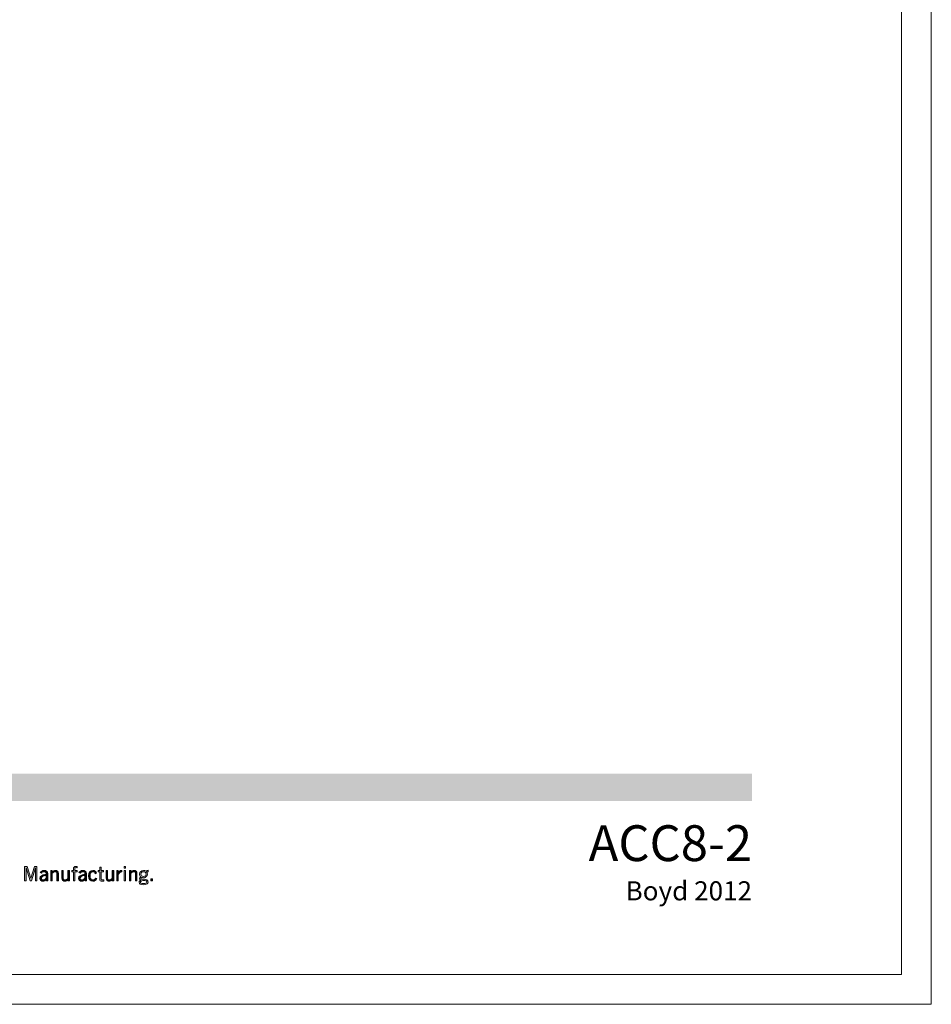
# Model space of a CAD drawing. Units: inches. Extents: x -62 to 176, y -278 to 43.
# Drawn here: x 24 to 32, y -140 to -132 of the extents above; entities that cross this region are included whole.
import ezdxf

# ---------------------------------------------------------------- set-up
doc = ezdxf.new("R2010")
doc.units = ezdxf.units.IN
doc.header["$MEASUREMENT"] = 0
doc.layers.add('Layer 1', color=7, linetype='Continuous')
doc.layers.add('Layer 2', color=7, linetype='Continuous')
doc.layers.add('pick box', color=7, linetype='Continuous', plot=False)
doc.styles.get("Standard").update_dxf_attribs({"font": 'ROMANS.SHX'})

# ---------------------------------------------------------------- blocks, each defined once
blk = doc.blocks.new('block 2')
at = {"layer": 'Layer 2', "true_color": 0x231f20}
h = blk.add_hatch(color=250, dxfattribs=at)
h.dxf.hatch_style = 2
h.paths.add_polyline_path([(5.2896, 0.5086), (5.2896, 0.5636), (5.2894, 0.5636), (5.2725, 0.5086), (5.2674, 0.5086), (5.2505, 0.5636), (5.2502, 0.5636), (5.2502, 0.5086), (5.2442, 0.5086), (5.2442, 0.5687), (5.2546, 0.5687), (5.2699, 0.5201), (5.2701, 0.5201), (5.2851, 0.5687), (5.2956, 0.5687), (5.2956, 0.5086)])
h = blk.add_hatch(color=250, dxfattribs=at)
h.dxf.hatch_style = 2
edge = h.paths.add_edge_path()
edge.add_spline(control_points=[(5.3094, 0.5436), (5.3122, 0.5486), (5.3175, 0.5527), (5.3256, 0.5527), (5.333, 0.5527), (5.3406, 0.5492), (5.3406, 0.5397), (5.3406, 0.5397), (5.3406, 0.5179), (5.3406, 0.5179), (5.3406, 0.5132), (5.341, 0.5108), (5.3416, 0.5086), (5.3416, 0.5086), (5.3355, 0.5086), (5.3355, 0.5086), (5.3355, 0.5086), (5.3348, 0.5146), (5.3348, 0.5146), (5.3318, 0.5112), (5.327, 0.5078), (5.3205, 0.5078), (5.3138, 0.5078), (5.3081, 0.5117), (5.3081, 0.5197), (5.3081, 0.5292), (5.3154, 0.5339), (5.3346, 0.5373), (5.3346, 0.5373), (5.3346, 0.5396), (5.3346, 0.5396), (5.3346, 0.5454), (5.3309, 0.5476), (5.3257, 0.5476), (5.3191, 0.5476), (5.3158, 0.5437), (5.3146, 0.5408), (5.3146, 0.5408), (5.3094, 0.5436), (5.3094, 0.5436)], knot_values=[0, 0, 0, 0, 1, 1, 1, 2, 2, 2, 3, 3, 3, 4, 4, 4, 5, 5, 5, 6, 6, 6, 7, 7, 7, 8, 8, 8, 9, 9, 9, 10, 10, 10, 11, 11, 11, 12, 12, 12, 13, 13, 13, 13], degree=3, periodic=0)
edge = h.paths.add_edge_path()
edge.add_spline(control_points=[(5.3346, 0.532), (5.3209, 0.5296), (5.3141, 0.5256), (5.3141, 0.5196), (5.3141, 0.5156), (5.318, 0.5129), (5.3213, 0.5129), (5.3256, 0.5129), (5.3311, 0.5161), (5.3346, 0.5201), (5.3346, 0.5201), (5.3346, 0.532), (5.3346, 0.532)], knot_values=[0, 0, 0, 0, 1, 1, 1, 2, 2, 2, 3, 3, 3, 4, 4, 4, 4], degree=3, periodic=0)
h = blk.add_hatch(color=250, dxfattribs=at)
h.dxf.hatch_style = 2
edge = h.paths.add_edge_path()
edge.add_spline(control_points=[(5.3597, 0.5519), (5.3597, 0.5519), (5.3597, 0.5461), (5.3597, 0.5461), (5.3597, 0.5461), (5.3599, 0.5461), (5.3599, 0.5461), (5.3633, 0.5499), (5.3678, 0.5527), (5.3727, 0.5527), (5.3791, 0.5527), (5.3852, 0.5494), (5.3852, 0.5401), (5.3852, 0.5401), (5.3852, 0.5086), (5.3852, 0.5086), (5.3852, 0.5086), (5.3792, 0.5086), (5.3792, 0.5086), (5.3792, 0.5086), (5.3792, 0.5399), (5.3792, 0.5399), (5.3792, 0.5457), (5.3765, 0.5476), (5.3721, 0.5476), (5.3676, 0.5476), (5.3625, 0.5439), (5.3597, 0.541), (5.3597, 0.541), (5.3597, 0.5086), (5.3597, 0.5086), (5.3597, 0.5086), (5.3537, 0.5086), (5.3537, 0.5086), (5.3537, 0.5086), (5.3537, 0.5519), (5.3537, 0.5519), (5.3537, 0.5519), (5.3597, 0.5519), (5.3597, 0.5519)], knot_values=[0, 0, 0, 0, 1, 1, 1, 2, 2, 2, 3, 3, 3, 4, 4, 4, 5, 5, 5, 6, 6, 6, 7, 7, 7, 8, 8, 8, 9, 9, 9, 10, 10, 10, 11, 11, 11, 12, 12, 12, 13, 13, 13, 13], degree=3, periodic=0)
h = blk.add_hatch(color=250, dxfattribs=at)
h.dxf.hatch_style = 2
edge = h.paths.add_edge_path()
edge.add_spline(control_points=[(5.4256, 0.5086), (5.4256, 0.5086), (5.4256, 0.5144), (5.4256, 0.5144), (5.4256, 0.5144), (5.4254, 0.5144), (5.4254, 0.5144), (5.422, 0.5106), (5.4175, 0.5078), (5.4126, 0.5078), (5.4061, 0.5078), (5.4001, 0.5111), (5.4001, 0.5204), (5.4001, 0.5204), (5.4001, 0.5519), (5.4001, 0.5519), (5.4001, 0.5519), (5.4061, 0.5519), (5.4061, 0.5519), (5.4061, 0.5519), (5.4061, 0.5206), (5.4061, 0.5206), (5.4061, 0.5148), (5.4088, 0.5129), (5.4131, 0.5129), (5.4176, 0.5129), (5.4228, 0.5166), (5.4256, 0.5195), (5.4256, 0.5195), (5.4256, 0.5519), (5.4256, 0.5519), (5.4256, 0.5519), (5.4315, 0.5519), (5.4315, 0.5519), (5.4315, 0.5519), (5.4315, 0.5086), (5.4315, 0.5086), (5.4315, 0.5086), (5.4256, 0.5086), (5.4256, 0.5086)], knot_values=[0, 0, 0, 0, 1, 1, 1, 2, 2, 2, 3, 3, 3, 4, 4, 4, 5, 5, 5, 6, 6, 6, 7, 7, 7, 8, 8, 8, 9, 9, 9, 10, 10, 10, 11, 11, 11, 12, 12, 12, 13, 13, 13, 13], degree=3, periodic=0)
h = blk.add_hatch(color=250, dxfattribs=at)
h.dxf.hatch_style = 2
edge = h.paths.add_edge_path()
edge.add_spline(control_points=[(5.4486, 0.5086), (5.4486, 0.5086), (5.4486, 0.5467), (5.4486, 0.5467), (5.4486, 0.5467), (5.4412, 0.5467), (5.4412, 0.5467), (5.4412, 0.5467), (5.4412, 0.5519), (5.4412, 0.5519), (5.4412, 0.5519), (5.4486, 0.5519), (5.4486, 0.5519), (5.4486, 0.5519), (5.4486, 0.5568), (5.4486, 0.5568), (5.4486, 0.5671), (5.4521, 0.5696), (5.4591, 0.5696), (5.4609, 0.5696), (5.4627, 0.5693), (5.4645, 0.5691), (5.4645, 0.5691), (5.4645, 0.5638), (5.4645, 0.5638), (5.4631, 0.564), (5.4615, 0.5644), (5.4601, 0.5644), (5.4561, 0.5644), (5.4546, 0.5631), (5.4546, 0.5582), (5.4546, 0.5582), (5.4546, 0.5519), (5.4546, 0.5519), (5.4546, 0.5519), (5.464, 0.5519), (5.464, 0.5519), (5.464, 0.5519), (5.464, 0.5467), (5.464, 0.5467), (5.464, 0.5467), (5.4546, 0.5467), (5.4546, 0.5467), (5.4546, 0.5467), (5.4546, 0.5086), (5.4546, 0.5086), (5.4546, 0.5086), (5.4486, 0.5086), (5.4486, 0.5086)], knot_values=[0, 0, 0, 0, 1, 1, 1, 2, 2, 2, 3, 3, 3, 4, 4, 4, 5, 5, 5, 6, 6, 6, 7, 7, 7, 8, 8, 8, 9, 9, 9, 10, 10, 10, 11, 11, 11, 12, 12, 12, 13, 13, 13, 14, 14, 14, 15, 15, 15, 16, 16, 16, 16], degree=3, periodic=0)
h = blk.add_hatch(color=250, dxfattribs=at)
h.dxf.hatch_style = 2
edge = h.paths.add_edge_path()
edge.add_spline(control_points=[(5.4715, 0.5436), (5.4742, 0.5486), (5.4796, 0.5527), (5.4877, 0.5527), (5.4951, 0.5527), (5.5027, 0.5492), (5.5027, 0.5397), (5.5027, 0.5397), (5.5027, 0.5179), (5.5027, 0.5179), (5.5027, 0.5132), (5.5031, 0.5108), (5.5037, 0.5086), (5.5037, 0.5086), (5.4975, 0.5086), (5.4975, 0.5086), (5.4975, 0.5086), (5.4969, 0.5146), (5.4969, 0.5146), (5.4939, 0.5112), (5.4891, 0.5078), (5.4826, 0.5078), (5.4759, 0.5078), (5.4702, 0.5117), (5.4702, 0.5197), (5.4702, 0.5292), (5.4775, 0.5339), (5.4967, 0.5373), (5.4967, 0.5373), (5.4967, 0.5396), (5.4967, 0.5396), (5.4967, 0.5454), (5.493, 0.5476), (5.4878, 0.5476), (5.4811, 0.5476), (5.4779, 0.5437), (5.4767, 0.5408), (5.4767, 0.5408), (5.4715, 0.5436), (5.4715, 0.5436)], knot_values=[0, 0, 0, 0, 1, 1, 1, 2, 2, 2, 3, 3, 3, 4, 4, 4, 5, 5, 5, 6, 6, 6, 7, 7, 7, 8, 8, 8, 9, 9, 9, 10, 10, 10, 11, 11, 11, 12, 12, 12, 13, 13, 13, 13], degree=3, periodic=0)
edge = h.paths.add_edge_path()
edge.add_spline(control_points=[(5.4967, 0.532), (5.483, 0.5296), (5.4762, 0.5256), (5.4762, 0.5196), (5.4762, 0.5156), (5.4801, 0.5129), (5.4834, 0.5129), (5.4877, 0.5129), (5.4932, 0.5161), (5.4967, 0.5201), (5.4967, 0.5201), (5.4967, 0.532), (5.4967, 0.532)], knot_values=[0, 0, 0, 0, 1, 1, 1, 2, 2, 2, 3, 3, 3, 4, 4, 4, 4], degree=3, periodic=0)
h = blk.add_hatch(color=250, dxfattribs=at)
h.dxf.hatch_style = 2
edge = h.paths.add_edge_path()
edge.add_spline(control_points=[(5.5397, 0.539), (5.538, 0.5442), (5.5346, 0.5476), (5.5295, 0.5476), (5.5221, 0.5476), (5.5177, 0.5412), (5.5177, 0.5302), (5.5177, 0.5192), (5.5221, 0.5129), (5.5295, 0.5129), (5.535, 0.5129), (5.538, 0.5147), (5.5414, 0.5209), (5.5414, 0.5209), (5.5462, 0.5187), (5.5462, 0.5187), (5.5419, 0.5114), (5.538, 0.5078), (5.5295, 0.5078), (5.5186, 0.5078), (5.5117, 0.5162), (5.5117, 0.5302), (5.5117, 0.5442), (5.5186, 0.5527), (5.5295, 0.5527), (5.5384, 0.5527), (5.5426, 0.5477), (5.5453, 0.541), (5.5453, 0.541), (5.5397, 0.539), (5.5397, 0.539)], knot_values=[0, 0, 0, 0, 1, 1, 1, 2, 2, 2, 3, 3, 3, 4, 4, 4, 5, 5, 5, 6, 6, 6, 7, 7, 7, 8, 8, 8, 9, 9, 9, 10, 10, 10, 10], degree=3, periodic=0)
h = blk.add_hatch(color=250, dxfattribs=at)
h.dxf.hatch_style = 2
edge = h.paths.add_edge_path()
edge.add_spline(control_points=[(5.5586, 0.5519), (5.5586, 0.5519), (5.5586, 0.5661), (5.5586, 0.5661), (5.5586, 0.5661), (5.5646, 0.5661), (5.5646, 0.5661), (5.5646, 0.5661), (5.5646, 0.5519), (5.5646, 0.5519), (5.5646, 0.5519), (5.5746, 0.5519), (5.5746, 0.5519), (5.5746, 0.5519), (5.5746, 0.5467), (5.5746, 0.5467), (5.5746, 0.5467), (5.5646, 0.5467), (5.5646, 0.5467), (5.5646, 0.5467), (5.5646, 0.5159), (5.5646, 0.5159), (5.5646, 0.5139), (5.5661, 0.5129), (5.5696, 0.5129), (5.5716, 0.5129), (5.5733, 0.5131), (5.5749, 0.5133), (5.5749, 0.5133), (5.5749, 0.5084), (5.5749, 0.5084), (5.5738, 0.5081), (5.5714, 0.5078), (5.5679, 0.5078), (5.5614, 0.5078), (5.5586, 0.5094), (5.5586, 0.5149), (5.5586, 0.5149), (5.5586, 0.5467), (5.5586, 0.5467), (5.5586, 0.5467), (5.5516, 0.5467), (5.5516, 0.5467), (5.5516, 0.5467), (5.5516, 0.5519), (5.5516, 0.5519), (5.5516, 0.5519), (5.5586, 0.5519), (5.5586, 0.5519)], knot_values=[0, 0, 0, 0, 1, 1, 1, 2, 2, 2, 3, 3, 3, 4, 4, 4, 5, 5, 5, 6, 6, 6, 7, 7, 7, 8, 8, 8, 9, 9, 9, 10, 10, 10, 11, 11, 11, 12, 12, 12, 13, 13, 13, 14, 14, 14, 15, 15, 15, 16, 16, 16, 16], degree=3, periodic=0)
h = blk.add_hatch(color=250, dxfattribs=at)
h.dxf.hatch_style = 2
edge = h.paths.add_edge_path()
edge.add_spline(control_points=[(5.6107, 0.5086), (5.6107, 0.5086), (5.6107, 0.5144), (5.6107, 0.5144), (5.6107, 0.5144), (5.6105, 0.5144), (5.6105, 0.5144), (5.6071, 0.5106), (5.6026, 0.5078), (5.5977, 0.5078), (5.5913, 0.5078), (5.5852, 0.5111), (5.5852, 0.5204), (5.5852, 0.5204), (5.5852, 0.5519), (5.5852, 0.5519), (5.5852, 0.5519), (5.5912, 0.5519), (5.5912, 0.5519), (5.5912, 0.5519), (5.5912, 0.5206), (5.5912, 0.5206), (5.5912, 0.5148), (5.594, 0.5129), (5.5983, 0.5129), (5.6028, 0.5129), (5.608, 0.5166), (5.6107, 0.5195), (5.6107, 0.5195), (5.6107, 0.5519), (5.6107, 0.5519), (5.6107, 0.5519), (5.6167, 0.5519), (5.6167, 0.5519), (5.6167, 0.5519), (5.6167, 0.5086), (5.6167, 0.5086), (5.6167, 0.5086), (5.6107, 0.5086), (5.6107, 0.5086)], knot_values=[0, 0, 0, 0, 1, 1, 1, 2, 2, 2, 3, 3, 3, 4, 4, 4, 5, 5, 5, 6, 6, 6, 7, 7, 7, 8, 8, 8, 9, 9, 9, 10, 10, 10, 11, 11, 11, 12, 12, 12, 13, 13, 13, 13], degree=3, periodic=0)
h = blk.add_hatch(color=250, dxfattribs=at)
h.dxf.hatch_style = 2
edge = h.paths.add_edge_path()
edge.add_spline(control_points=[(5.63, 0.5519), (5.63, 0.5519), (5.636, 0.5519), (5.636, 0.5519), (5.636, 0.5519), (5.636, 0.5433), (5.636, 0.5433), (5.636, 0.5433), (5.6361, 0.5433), (5.6361, 0.5433), (5.6395, 0.5492), (5.6431, 0.5526), (5.6502, 0.5526), (5.6502, 0.5526), (5.6502, 0.5466), (5.6502, 0.5466), (5.6427, 0.5464), (5.6388, 0.5415), (5.636, 0.5326), (5.636, 0.5326), (5.636, 0.5086), (5.636, 0.5086), (5.636, 0.5086), (5.63, 0.5086), (5.63, 0.5086), (5.63, 0.5086), (5.63, 0.5519), (5.63, 0.5519)], knot_values=[0, 0, 0, 0, 1, 1, 1, 2, 2, 2, 3, 3, 3, 4, 4, 4, 5, 5, 5, 6, 6, 6, 7, 7, 7, 8, 8, 8, 9, 9, 9, 9], degree=3, periodic=0)
h = blk.add_hatch(color=250, dxfattribs=at)
h.dxf.hatch_style = 2
h.paths.add_polyline_path([(5.6665, 0.5696), (5.6665, 0.5624), (5.6605, 0.5624), (5.6605, 0.5696)])
h.paths.add_polyline_path([(5.6605, 0.5519), (5.6665, 0.5519), (5.6665, 0.5086), (5.6605, 0.5086)])
h = blk.add_hatch(color=250, dxfattribs=at)
h.dxf.hatch_style = 2
edge = h.paths.add_edge_path()
edge.add_spline(control_points=[(5.6885, 0.5519), (5.6885, 0.5519), (5.6885, 0.5461), (5.6885, 0.5461), (5.6885, 0.5461), (5.6886, 0.5461), (5.6886, 0.5461), (5.6921, 0.5499), (5.6966, 0.5527), (5.7015, 0.5527), (5.7079, 0.5527), (5.714, 0.5494), (5.714, 0.5401), (5.714, 0.5401), (5.714, 0.5086), (5.714, 0.5086), (5.714, 0.5086), (5.708, 0.5086), (5.708, 0.5086), (5.708, 0.5086), (5.708, 0.5399), (5.708, 0.5399), (5.708, 0.5457), (5.7052, 0.5476), (5.7009, 0.5476), (5.6964, 0.5476), (5.6912, 0.5439), (5.6885, 0.541), (5.6885, 0.541), (5.6885, 0.5086), (5.6885, 0.5086), (5.6885, 0.5086), (5.6825, 0.5086), (5.6825, 0.5086), (5.6825, 0.5086), (5.6825, 0.5519), (5.6825, 0.5519), (5.6825, 0.5519), (5.6885, 0.5519), (5.6885, 0.5519)], knot_values=[0, 0, 0, 0, 1, 1, 1, 2, 2, 2, 3, 3, 3, 4, 4, 4, 5, 5, 5, 6, 6, 6, 7, 7, 7, 8, 8, 8, 9, 9, 9, 10, 10, 10, 11, 11, 11, 12, 12, 12, 13, 13, 13, 13], degree=3, periodic=0)
h = blk.add_hatch(color=250, dxfattribs=at)
h.dxf.hatch_style = 2
edge = h.paths.add_edge_path()
edge.add_spline(control_points=[(5.7614, 0.5476), (5.7589, 0.5476), (5.7562, 0.5471), (5.7547, 0.5464), (5.756, 0.5449), (5.7577, 0.5416), (5.7577, 0.5376), (5.7577, 0.529), (5.7506, 0.5224), (5.7419, 0.5224), (5.7384, 0.5224), (5.7366, 0.5229), (5.7342, 0.5236), (5.7319, 0.5229), (5.7308, 0.5215), (5.7308, 0.5196), (5.7308, 0.5176), (5.7322, 0.5164), (5.7344, 0.5164), (5.7549, 0.5164), (5.7615, 0.5127), (5.7615, 0.5043), (5.7615, 0.4979), (5.7552, 0.4926), (5.7417, 0.4926), (5.7296, 0.4926), (5.7231, 0.4959), (5.7231, 0.5031), (5.7231, 0.5074), (5.7257, 0.5095), (5.7304, 0.5119), (5.7271, 0.5129), (5.725, 0.5155), (5.725, 0.5181), (5.725, 0.5218), (5.7275, 0.5234), (5.7308, 0.5255), (5.7267, 0.5286), (5.7249, 0.5328), (5.7249, 0.5376), (5.7249, 0.5467), (5.7321, 0.5527), (5.7413, 0.5527), (5.746, 0.5527), (5.7492, 0.5517), (5.7521, 0.5497), (5.7546, 0.5516), (5.7581, 0.5532), (5.7614, 0.5536), (5.7614, 0.5536), (5.7614, 0.5476), (5.7614, 0.5476)], knot_values=[0, 0, 0, 0, 1, 1, 1, 2, 2, 2, 3, 3, 3, 4, 4, 4, 5, 5, 5, 6, 6, 6, 7, 7, 7, 8, 8, 8, 9, 9, 9, 10, 10, 10, 11, 11, 11, 12, 12, 12, 13, 13, 13, 14, 14, 14, 15, 15, 15, 16, 16, 16, 17, 17, 17, 17], degree=3, periodic=0)
edge = h.paths.add_edge_path()
edge.add_spline(control_points=[(5.7408, 0.5104), (5.7314, 0.5104), (5.7287, 0.5063), (5.7287, 0.5032), (5.7287, 0.4999), (5.7307, 0.4978), (5.7427, 0.4978), (5.7499, 0.4978), (5.7557, 0.4998), (5.7558, 0.504), (5.7557, 0.5082), (5.7514, 0.5104), (5.7408, 0.5104)], knot_values=[0, 0, 0, 0, 1, 1, 1, 2, 2, 2, 3, 3, 3, 4, 4, 4, 4], degree=3, periodic=0)
edge = h.paths.add_edge_path()
edge.add_spline(control_points=[(5.7411, 0.5476), (5.7342, 0.5476), (5.7306, 0.5432), (5.7306, 0.5376), (5.7306, 0.5318), (5.7351, 0.5276), (5.7417, 0.5276), (5.7486, 0.5276), (5.7521, 0.5321), (5.7521, 0.5372), (5.7521, 0.5436), (5.7484, 0.5476), (5.7411, 0.5476)], knot_values=[0, 0, 0, 0, 1, 1, 1, 2, 2, 2, 3, 3, 3, 4, 4, 4, 4], degree=3, periodic=0)
h = blk.add_hatch(color=250, dxfattribs=at)
h.dxf.hatch_style = 2
h.paths.add_polyline_path([(5.7798, 0.5177), (5.7798, 0.5086), (5.7716, 0.5086), (5.7716, 0.5177)])
at = {"layer": 'Layer 2', "lineweight": 0}
for points in [[(5.2896, 0.5086), (5.2896, 0.5636), (5.2894, 0.5636), (5.2725, 0.5086), (5.2674, 0.5086), (5.2505, 0.5636), (5.2502, 0.5636), (5.2502, 0.5086), (5.2442, 0.5086), (5.2442, 0.5687), (5.2546, 0.5687), (5.2699, 0.5201), (5.2701, 0.5201), (5.2851, 0.5687), (5.2956, 0.5687), (5.2956, 0.5086), (5.2896, 0.5086)], [(5.6665, 0.5696), (5.6665, 0.5624), (5.6605, 0.5624), (5.6605, 0.5696), (5.6665, 0.5696)], [(5.6605, 0.5519), (5.6665, 0.5519), (5.6665, 0.5086), (5.6605, 0.5086), (5.6605, 0.5519)], [(5.7798, 0.5177), (5.7798, 0.5086), (5.7716, 0.5086), (5.7716, 0.5177), (5.7798, 0.5177)]]:
    blk.add_lwpolyline(points, dxfattribs=at)
for points, knots in [([(5.3094, 0.5436), (5.3122, 0.5486), (5.3175, 0.5527), (5.3256, 0.5527), (5.333, 0.5527), (5.3406, 0.5492), (5.3406, 0.5397), (5.3406, 0.5397), (5.3406, 0.5179), (5.3406, 0.5179), (5.3406, 0.5132), (5.341, 0.5108), (5.3416, 0.5086), (5.3416, 0.5086), (5.3355, 0.5086), (5.3355, 0.5086), (5.3355, 0.5086), (5.3348, 0.5146), (5.3348, 0.5146), (5.3318, 0.5112), (5.327, 0.5078), (5.3205, 0.5078), (5.3138, 0.5078), (5.3081, 0.5117), (5.3081, 0.5197), (5.3081, 0.5292), (5.3154, 0.5339), (5.3346, 0.5373), (5.3346, 0.5373), (5.3346, 0.5396), (5.3346, 0.5396), (5.3346, 0.5454), (5.3309, 0.5476), (5.3257, 0.5476), (5.3191, 0.5476), (5.3158, 0.5437), (5.3146, 0.5408), (5.3146, 0.5408), (5.3094, 0.5436), (5.3094, 0.5436)], [0, 0, 0, 0, 1, 1, 1, 2, 2, 2, 3, 3, 3, 4, 4, 4, 5, 5, 5, 6, 6, 6, 7, 7, 7, 8, 8, 8, 9, 9, 9, 10, 10, 10, 11, 11, 11, 12, 12, 12, 13, 13, 13, 13]), ([(5.3597, 0.5519), (5.3597, 0.5519), (5.3597, 0.5461), (5.3597, 0.5461), (5.3597, 0.5461), (5.3599, 0.5461), (5.3599, 0.5461), (5.3633, 0.5499), (5.3678, 0.5527), (5.3727, 0.5527), (5.3791, 0.5527), (5.3852, 0.5494), (5.3852, 0.5401), (5.3852, 0.5401), (5.3852, 0.5086), (5.3852, 0.5086), (5.3852, 0.5086), (5.3792, 0.5086), (5.3792, 0.5086), (5.3792, 0.5086), (5.3792, 0.5399), (5.3792, 0.5399), (5.3792, 0.5457), (5.3765, 0.5476), (5.3721, 0.5476), (5.3676, 0.5476), (5.3625, 0.5439), (5.3597, 0.541), (5.3597, 0.541), (5.3597, 0.5086), (5.3597, 0.5086), (5.3597, 0.5086), (5.3537, 0.5086), (5.3537, 0.5086), (5.3537, 0.5086), (5.3537, 0.5519), (5.3537, 0.5519), (5.3537, 0.5519), (5.3597, 0.5519), (5.3597, 0.5519)], [0, 0, 0, 0, 1, 1, 1, 2, 2, 2, 3, 3, 3, 4, 4, 4, 5, 5, 5, 6, 6, 6, 7, 7, 7, 8, 8, 8, 9, 9, 9, 10, 10, 10, 11, 11, 11, 12, 12, 12, 13, 13, 13, 13]), ([(5.4256, 0.5086), (5.4256, 0.5086), (5.4256, 0.5144), (5.4256, 0.5144), (5.4256, 0.5144), (5.4254, 0.5144), (5.4254, 0.5144), (5.422, 0.5106), (5.4175, 0.5078), (5.4126, 0.5078), (5.4061, 0.5078), (5.4001, 0.5111), (5.4001, 0.5204), (5.4001, 0.5204), (5.4001, 0.5519), (5.4001, 0.5519), (5.4001, 0.5519), (5.4061, 0.5519), (5.4061, 0.5519), (5.4061, 0.5519), (5.4061, 0.5206), (5.4061, 0.5206), (5.4061, 0.5148), (5.4088, 0.5129), (5.4131, 0.5129), (5.4176, 0.5129), (5.4228, 0.5166), (5.4256, 0.5195), (5.4256, 0.5195), (5.4256, 0.5519), (5.4256, 0.5519), (5.4256, 0.5519), (5.4315, 0.5519), (5.4315, 0.5519), (5.4315, 0.5519), (5.4315, 0.5086), (5.4315, 0.5086), (5.4315, 0.5086), (5.4256, 0.5086), (5.4256, 0.5086)], [0, 0, 0, 0, 1, 1, 1, 2, 2, 2, 3, 3, 3, 4, 4, 4, 5, 5, 5, 6, 6, 6, 7, 7, 7, 8, 8, 8, 9, 9, 9, 10, 10, 10, 11, 11, 11, 12, 12, 12, 13, 13, 13, 13]), ([(5.4486, 0.5086), (5.4486, 0.5086), (5.4486, 0.5467), (5.4486, 0.5467), (5.4486, 0.5467), (5.4412, 0.5467), (5.4412, 0.5467), (5.4412, 0.5467), (5.4412, 0.5519), (5.4412, 0.5519), (5.4412, 0.5519), (5.4486, 0.5519), (5.4486, 0.5519), (5.4486, 0.5519), (5.4486, 0.5568), (5.4486, 0.5568), (5.4486, 0.5671), (5.4521, 0.5696), (5.4591, 0.5696), (5.4609, 0.5696), (5.4627, 0.5693), (5.4645, 0.5691), (5.4645, 0.5691), (5.4645, 0.5638), (5.4645, 0.5638), (5.4631, 0.564), (5.4615, 0.5644), (5.4601, 0.5644), (5.4561, 0.5644), (5.4546, 0.5631), (5.4546, 0.5582), (5.4546, 0.5582), (5.4546, 0.5519), (5.4546, 0.5519), (5.4546, 0.5519), (5.464, 0.5519), (5.464, 0.5519), (5.464, 0.5519), (5.464, 0.5467), (5.464, 0.5467), (5.464, 0.5467), (5.4546, 0.5467), (5.4546, 0.5467), (5.4546, 0.5467), (5.4546, 0.5086), (5.4546, 0.5086), (5.4546, 0.5086), (5.4486, 0.5086), (5.4486, 0.5086)], [0, 0, 0, 0, 1, 1, 1, 2, 2, 2, 3, 3, 3, 4, 4, 4, 5, 5, 5, 6, 6, 6, 7, 7, 7, 8, 8, 8, 9, 9, 9, 10, 10, 10, 11, 11, 11, 12, 12, 12, 13, 13, 13, 14, 14, 14, 15, 15, 15, 16, 16, 16, 16]), ([(5.4715, 0.5436), (5.4742, 0.5486), (5.4796, 0.5527), (5.4877, 0.5527), (5.4951, 0.5527), (5.5027, 0.5492), (5.5027, 0.5397), (5.5027, 0.5397), (5.5027, 0.5179), (5.5027, 0.5179), (5.5027, 0.5132), (5.5031, 0.5108), (5.5037, 0.5086), (5.5037, 0.5086), (5.4975, 0.5086), (5.4975, 0.5086), (5.4975, 0.5086), (5.4969, 0.5146), (5.4969, 0.5146), (5.4939, 0.5112), (5.4891, 0.5078), (5.4826, 0.5078), (5.4759, 0.5078), (5.4702, 0.5117), (5.4702, 0.5197), (5.4702, 0.5292), (5.4775, 0.5339), (5.4967, 0.5373), (5.4967, 0.5373), (5.4967, 0.5396), (5.4967, 0.5396), (5.4967, 0.5454), (5.493, 0.5476), (5.4878, 0.5476), (5.4811, 0.5476), (5.4779, 0.5437), (5.4767, 0.5408), (5.4767, 0.5408), (5.4715, 0.5436), (5.4715, 0.5436)], [0, 0, 0, 0, 1, 1, 1, 2, 2, 2, 3, 3, 3, 4, 4, 4, 5, 5, 5, 6, 6, 6, 7, 7, 7, 8, 8, 8, 9, 9, 9, 10, 10, 10, 11, 11, 11, 12, 12, 12, 13, 13, 13, 13]), ([(5.5397, 0.539), (5.538, 0.5442), (5.5346, 0.5476), (5.5295, 0.5476), (5.5221, 0.5476), (5.5177, 0.5412), (5.5177, 0.5302), (5.5177, 0.5192), (5.5221, 0.5129), (5.5295, 0.5129), (5.535, 0.5129), (5.538, 0.5147), (5.5414, 0.5209), (5.5414, 0.5209), (5.5462, 0.5187), (5.5462, 0.5187), (5.5419, 0.5114), (5.538, 0.5078), (5.5295, 0.5078), (5.5186, 0.5078), (5.5117, 0.5162), (5.5117, 0.5302), (5.5117, 0.5442), (5.5186, 0.5527), (5.5295, 0.5527), (5.5384, 0.5527), (5.5426, 0.5477), (5.5453, 0.541), (5.5453, 0.541), (5.5397, 0.539), (5.5397, 0.539)], [0, 0, 0, 0, 1, 1, 1, 2, 2, 2, 3, 3, 3, 4, 4, 4, 5, 5, 5, 6, 6, 6, 7, 7, 7, 8, 8, 8, 9, 9, 9, 10, 10, 10, 10]), ([(5.5586, 0.5519), (5.5586, 0.5519), (5.5586, 0.5661), (5.5586, 0.5661), (5.5586, 0.5661), (5.5646, 0.5661), (5.5646, 0.5661), (5.5646, 0.5661), (5.5646, 0.5519), (5.5646, 0.5519), (5.5646, 0.5519), (5.5746, 0.5519), (5.5746, 0.5519), (5.5746, 0.5519), (5.5746, 0.5467), (5.5746, 0.5467), (5.5746, 0.5467), (5.5646, 0.5467), (5.5646, 0.5467), (5.5646, 0.5467), (5.5646, 0.5159), (5.5646, 0.5159), (5.5646, 0.5139), (5.5661, 0.5129), (5.5696, 0.5129), (5.5716, 0.5129), (5.5733, 0.5131), (5.5749, 0.5133), (5.5749, 0.5133), (5.5749, 0.5084), (5.5749, 0.5084), (5.5738, 0.5081), (5.5714, 0.5078), (5.5679, 0.5078), (5.5614, 0.5078), (5.5586, 0.5094), (5.5586, 0.5149), (5.5586, 0.5149), (5.5586, 0.5467), (5.5586, 0.5467), (5.5586, 0.5467), (5.5516, 0.5467), (5.5516, 0.5467), (5.5516, 0.5467), (5.5516, 0.5519), (5.5516, 0.5519), (5.5516, 0.5519), (5.5586, 0.5519), (5.5586, 0.5519)], [0, 0, 0, 0, 1, 1, 1, 2, 2, 2, 3, 3, 3, 4, 4, 4, 5, 5, 5, 6, 6, 6, 7, 7, 7, 8, 8, 8, 9, 9, 9, 10, 10, 10, 11, 11, 11, 12, 12, 12, 13, 13, 13, 14, 14, 14, 15, 15, 15, 16, 16, 16, 16]), ([(5.6107, 0.5086), (5.6107, 0.5086), (5.6107, 0.5144), (5.6107, 0.5144), (5.6107, 0.5144), (5.6105, 0.5144), (5.6105, 0.5144), (5.6071, 0.5106), (5.6026, 0.5078), (5.5977, 0.5078), (5.5913, 0.5078), (5.5852, 0.5111), (5.5852, 0.5204), (5.5852, 0.5204), (5.5852, 0.5519), (5.5852, 0.5519), (5.5852, 0.5519), (5.5912, 0.5519), (5.5912, 0.5519), (5.5912, 0.5519), (5.5912, 0.5206), (5.5912, 0.5206), (5.5912, 0.5148), (5.594, 0.5129), (5.5983, 0.5129), (5.6028, 0.5129), (5.608, 0.5166), (5.6107, 0.5195), (5.6107, 0.5195), (5.6107, 0.5519), (5.6107, 0.5519), (5.6107, 0.5519), (5.6167, 0.5519), (5.6167, 0.5519), (5.6167, 0.5519), (5.6167, 0.5086), (5.6167, 0.5086), (5.6167, 0.5086), (5.6107, 0.5086), (5.6107, 0.5086)], [0, 0, 0, 0, 1, 1, 1, 2, 2, 2, 3, 3, 3, 4, 4, 4, 5, 5, 5, 6, 6, 6, 7, 7, 7, 8, 8, 8, 9, 9, 9, 10, 10, 10, 11, 11, 11, 12, 12, 12, 13, 13, 13, 13]), ([(5.63, 0.5519), (5.63, 0.5519), (5.636, 0.5519), (5.636, 0.5519), (5.636, 0.5519), (5.636, 0.5433), (5.636, 0.5433), (5.636, 0.5433), (5.6361, 0.5433), (5.6361, 0.5433), (5.6395, 0.5492), (5.6431, 0.5526), (5.6502, 0.5526), (5.6502, 0.5526), (5.6502, 0.5466), (5.6502, 0.5466), (5.6427, 0.5464), (5.6388, 0.5415), (5.636, 0.5326), (5.636, 0.5326), (5.636, 0.5086), (5.636, 0.5086), (5.636, 0.5086), (5.63, 0.5086), (5.63, 0.5086), (5.63, 0.5086), (5.63, 0.5519), (5.63, 0.5519)], [0, 0, 0, 0, 1, 1, 1, 2, 2, 2, 3, 3, 3, 4, 4, 4, 5, 5, 5, 6, 6, 6, 7, 7, 7, 8, 8, 8, 9, 9, 9, 9]), ([(5.6885, 0.5519), (5.6885, 0.5519), (5.6885, 0.5461), (5.6885, 0.5461), (5.6885, 0.5461), (5.6886, 0.5461), (5.6886, 0.5461), (5.6921, 0.5499), (5.6966, 0.5527), (5.7015, 0.5527), (5.7079, 0.5527), (5.714, 0.5494), (5.714, 0.5401), (5.714, 0.5401), (5.714, 0.5086), (5.714, 0.5086), (5.714, 0.5086), (5.708, 0.5086), (5.708, 0.5086), (5.708, 0.5086), (5.708, 0.5399), (5.708, 0.5399), (5.708, 0.5457), (5.7052, 0.5476), (5.7009, 0.5476), (5.6964, 0.5476), (5.6912, 0.5439), (5.6885, 0.541), (5.6885, 0.541), (5.6885, 0.5086), (5.6885, 0.5086), (5.6885, 0.5086), (5.6825, 0.5086), (5.6825, 0.5086), (5.6825, 0.5086), (5.6825, 0.5519), (5.6825, 0.5519), (5.6825, 0.5519), (5.6885, 0.5519), (5.6885, 0.5519)], [0, 0, 0, 0, 1, 1, 1, 2, 2, 2, 3, 3, 3, 4, 4, 4, 5, 5, 5, 6, 6, 6, 7, 7, 7, 8, 8, 8, 9, 9, 9, 10, 10, 10, 11, 11, 11, 12, 12, 12, 13, 13, 13, 13]), ([(5.7614, 0.5476), (5.7589, 0.5476), (5.7562, 0.5471), (5.7547, 0.5464), (5.756, 0.5449), (5.7577, 0.5416), (5.7577, 0.5376), (5.7577, 0.529), (5.7506, 0.5224), (5.7419, 0.5224), (5.7384, 0.5224), (5.7366, 0.5229), (5.7342, 0.5236), (5.7319, 0.5229), (5.7308, 0.5215), (5.7308, 0.5196), (5.7308, 0.5176), (5.7322, 0.5164), (5.7344, 0.5164), (5.7549, 0.5164), (5.7615, 0.5127), (5.7615, 0.5043), (5.7615, 0.4979), (5.7552, 0.4926), (5.7417, 0.4926), (5.7296, 0.4926), (5.7231, 0.4959), (5.7231, 0.5031), (5.7231, 0.5074), (5.7257, 0.5095), (5.7304, 0.5119), (5.7271, 0.5129), (5.725, 0.5155), (5.725, 0.5181), (5.725, 0.5218), (5.7275, 0.5234), (5.7308, 0.5255), (5.7267, 0.5286), (5.7249, 0.5328), (5.7249, 0.5376), (5.7249, 0.5467), (5.7321, 0.5527), (5.7413, 0.5527), (5.746, 0.5527), (5.7492, 0.5517), (5.7521, 0.5497), (5.7546, 0.5516), (5.7581, 0.5532), (5.7614, 0.5536), (5.7614, 0.5536), (5.7614, 0.5476), (5.7614, 0.5476)], [0, 0, 0, 0, 1, 1, 1, 2, 2, 2, 3, 3, 3, 4, 4, 4, 5, 5, 5, 6, 6, 6, 7, 7, 7, 8, 8, 8, 9, 9, 9, 10, 10, 10, 11, 11, 11, 12, 12, 12, 13, 13, 13, 14, 14, 14, 15, 15, 15, 16, 16, 16, 17, 17, 17, 17]), ([(5.7411, 0.5476), (5.7342, 0.5476), (5.7306, 0.5432), (5.7306, 0.5376), (5.7306, 0.5318), (5.7351, 0.5276), (5.7417, 0.5276), (5.7486, 0.5276), (5.7521, 0.5321), (5.7521, 0.5372), (5.7521, 0.5436), (5.7484, 0.5476), (5.7411, 0.5476)], [0, 0, 0, 0, 1, 1, 1, 2, 2, 2, 3, 3, 3, 4, 4, 4, 4]), ([(5.3346, 0.532), (5.3209, 0.5296), (5.3141, 0.5256), (5.3141, 0.5196), (5.3141, 0.5156), (5.318, 0.5129), (5.3213, 0.5129), (5.3256, 0.5129), (5.3311, 0.5161), (5.3346, 0.5201), (5.3346, 0.5201), (5.3346, 0.532), (5.3346, 0.532)], [0, 0, 0, 0, 1, 1, 1, 2, 2, 2, 3, 3, 3, 4, 4, 4, 4]), ([(5.4967, 0.532), (5.483, 0.5296), (5.4762, 0.5256), (5.4762, 0.5196), (5.4762, 0.5156), (5.4801, 0.5129), (5.4834, 0.5129), (5.4877, 0.5129), (5.4932, 0.5161), (5.4967, 0.5201), (5.4967, 0.5201), (5.4967, 0.532), (5.4967, 0.532)], [0, 0, 0, 0, 1, 1, 1, 2, 2, 2, 3, 3, 3, 4, 4, 4, 4]), ([(5.7408, 0.5104), (5.7314, 0.5104), (5.7287, 0.5063), (5.7287, 0.5032), (5.7287, 0.4999), (5.7307, 0.4978), (5.7427, 0.4978), (5.7499, 0.4978), (5.7557, 0.4998), (5.7558, 0.504), (5.7557, 0.5082), (5.7514, 0.5104), (5.7408, 0.5104)], [0, 0, 0, 0, 1, 1, 1, 2, 2, 2, 3, 3, 3, 4, 4, 4, 4])]:
    blk.add_open_spline(points, degree=3, knots=knots, dxfattribs=at)

msp = doc.modelspace()

# ---------------------------------------------------------------- hatches: boundary and pattern name
at = {"transparency": 33554687}
h = msp.add_hatch(color=256, dxfattribs=at)
h.dxf.hatch_style = 1
h.set_gradient(color1=(255, 255, 255), color2=(0, 0, 0), tint=1)
h.paths.add_polyline_path([(30.3897, -138.35693), (18.38458, -138.35693), (18.38458, -138.58558), (30.3897, -138.58558)])

# ---------------------------------------------------------------- linework, layer by layer
at = {"layer": 'pick box', "lineweight": 0}
msp.add_lwpolyline([(31.8897, -140.28633), (14.88969, -140.28633), (14.88969, -118.28632), (31.8897, -118.28632), (31.8897, -140.28633)], dxfattribs=at)
msp.add_lwpolyline([(31.6397, -140.03633), (15.13969, -140.03633), (15.13969, -118.53632), (31.6397, -118.53632)], close=True, dxfattribs=at)

# ---------------------------------------------------------------- block references
at = {"layer": 'Layer 1', "xscale": 2, "yscale": 2, "zscale": 2}
msp.add_blockref('block 2', (13.81466, -140.27133), dxfattribs=at)

# ---------------------------------------------------------------- texts
at = {"attachment_point": 6}
for s, insert, char_height in [('{\\fFranklin Gothic Demi Cond|b0|i0|c0|p34;ACC8-2}', (30.3897, -138.9376), 0.3), ('{\\fFranklin Gothic Medium Cond|b0|i0|c0|p34;Boyd 2012}', (30.3897, -139.3366), 0.16)]:
    msp.add_mtext_dynamic_manual_height_columns(s, width=2.5622996, gutter_width=1, heights=[0], dxfattribs=dict(at, insert=insert, char_height=char_height))

doc.saveas('drawing.dxf')
